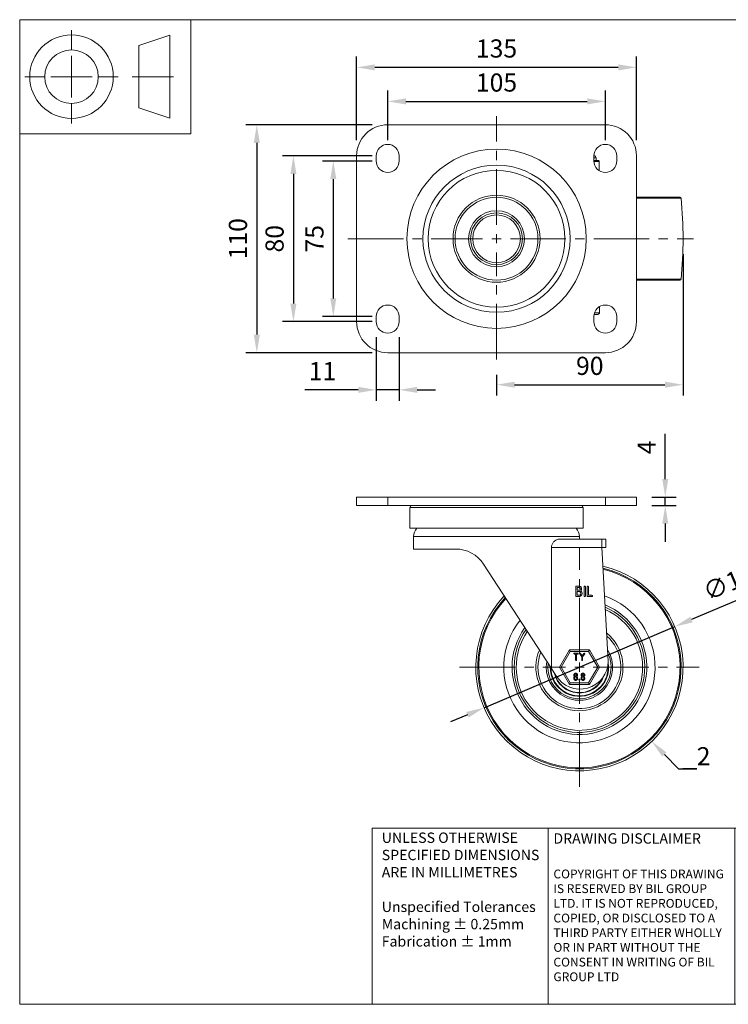
# Model space of a CAD drawing. Units: millimetres. Extents: x 10 to 287, y 10 to 200.
# Drawn here: x 10 to 147, y 10 to 200 of the extents above; entities that cross this region are included whole.
import ezdxf
from ezdxf import colors
from ezdxf.entities.mleader import LeaderData, LeaderLine
from ezdxf.math import Vec2, Vec3

# ---------------------------------------------------------------- set-up
doc = ezdxf.new("R2010")
doc.units = ezdxf.units.MM
doc.header["$LTSCALE"] = 0.75
doc.linetypes.add('CENTER2', pattern=[28.575, 19.05, -3.175, 3.175, -3.175])
for name, color, linetype, lineweight in [('FD_Dimensions', 7, 'Continuous', 13), ('Leaders', 7, 'Continuous', 13), ('Smart Centers', 7, 'CENTER2', 13), ('TITLEBLOCK', 7, 'Continuous', 18), ('Visible', 7, 'Continuous', 13), ('Visible Narrow', 7, 'Continuous', 13)]:
    doc.layers.add(name, color=color, linetype=linetype, lineweight=lineweight)
doc.styles.add('FusionTitle', font='Arial.ttf')
doc.styles.get("Standard").update_dxf_attribs({"font": 'Arial.ttf'})
doc.dimstyles.new('Dim-ISO-25', dxfattribs={"dimtxt": 3.5, "dimasz": 3.5, "dimexe": 2.1, "dimexo": 3, "dimgap": 1.4, "dimtad": 1, "dimdec": 4, "dimdsep": 46, "dimtxsty": 'Standard', "dimcen": 0, "dimadec": 4, "dimazin": 2, "dimtp": 0.1, "dimtm": 0.1, "dimtfac": 1, "dimtdec": 4, "dimtmove": 0, "dimatfit": 3, "dimfxl": 1, "dimarcsym": 0})

# ---------------------------------------------------------------- blocks, each defined once
blk = doc.blocks.new('BIL C&W DRAWING SHEET')
at = {"layer": 'TITLEBLOCK', "lineweight": 13}
for p, q in [((-267, 184.17), (-267, 188)), ((-254, 185), (-248, 187)), ((-248, 187), (-248, 171)), ((-254, 183), (-254, 185)), ((-267, 179), (-267, 183)), ((-254, 179), (-254, 183)), ((-254, 183), (-254, 175)), ((-272.17, 179), (-276, 179)), ((-267, 179), (-271, 179)), ((-267, 179), (-263, 179)), ((-267, 179), (-267, 175)), ((-258, 179), (-261.83, 179)), ((-247.3, 178.97), (-255.3, 178.97)), ((-254, 175), (-254, 179)), ((-254, 173), (-254, 175)), ((-267, 173.83), (-267, 170)), ((-248, 171), (-254, 173)), ((-209, 34), (-175, 34)), ((-175, 34), (-175, 0)), ((-175, 34), (-139, 34)), ((-209, 0), (-175, 0))]:
    blk.add_line(p, q, dxfattribs=at)
for points in [[(-277, 190), (0, 190), (0, 0), (-277, 0)], [(-277, 190), (-244, 190), (-244, 168), (-277, 168)], [(0, 0), (-209, 0), (-209, 34), (0, 34)], [(-209, 0), (-209, 0), (-209, 34), (-209, 34)], [(-209, 34), (-209, 34), (-209, 0), (-209, 0)], [(-175, 0), (-139, 0), (-139, 34), (-175, 34)]]:
    blk.add_lwpolyline(points, close=True, dxfattribs=at)
for radius in [8.06, 5.17]:
    blk.add_circle((-267, 179), radius, dxfattribs=at)
at = {"layer": 'TITLEBLOCK', "lineweight": 35, "attachment_point": 1, "style": 'FusionTitle'}
for s, width, heights, insert, char_height in [('UNLESS OTHERWISE SPECIFIED DIMENSIONS ARE IN MILLIMETRES\\P\\PUnspecified Tolerances\\PMachining %%P 0.25mm\\PFabrication %%P 1mm', 31, [34], (-207.13, 33.15), 2), ('DRAWING DISCLAIMER', 35, [0], (-174, 33), 2), ('COPYRIGHT OF THIS DRAWING IS RESERVED BY BIL GROUP LTD. IT IS NOT REPRODUCED, COPIED, OR DISCLOSED TO A THIRD PARTY EITHER WHOLLY OR IN PART WITHOUT THE CONSENT IN WRITING OF BIL GROUP LTD', 33, [0], (-174, 26), 1.7)]:
    blk.add_mtext_dynamic_manual_height_columns(s, width=width, gutter_width=17.5, heights=heights, dxfattribs=dict(at, insert=insert, char_height=char_height))
blk = doc.blocks.new('*U5')
at = {"layer": 'Smart Centers', "color": 0, "ltscale": 0.75, "transparency": 16777216}
for p, q in [((0, 2.68), (0, 23.63)), ((-28.69, 0), (-2.68, 0)), ((2.68, 0), (37.98, 0)), ((0, -23.28), (0, -2.68))]:
    blk.add_line(p, q, dxfattribs=at)
at = {"layer": 'Smart Centers', "color": 0, "linetype": 'Continuous', "ltscale": 0.75, "transparency": 16777216}
for p, q in [((-0.89, 0), (0.89, 0)), ((0, -0.89), (0, 0.89))]:
    blk.add_line(p, q, dxfattribs=at)
blk = doc.blocks.new('*U6')
at = {"layer": 'Smart Centers', "color": 0, "ltscale": 0.75, "transparency": 16777216}
for p, q in [((0, 2.68), (0, 23.12)), ((-23.12, 0), (-2.68, 0)), ((2.68, 0), (23.12, 0)), ((0, -23.12), (0, -2.68))]:
    blk.add_line(p, q, dxfattribs=at)
at = {"layer": 'Smart Centers', "color": 0, "linetype": 'Continuous', "ltscale": 0.75, "transparency": 16777216}
for p, q in [((-0.89, 0), (0.89, 0)), ((0, -0.89), (0, 0.89))]:
    blk.add_line(p, q, dxfattribs=at)
blk = doc.blocks.new('*D20')
at = {"layer": 'Defpoints', "color": 0, "transparency": 16777216}
for p in [(81.02, 172.73), (70.52, 142.73), (81.02, 142.73)]:
    blk.add_point(p, dxfattribs=at)
at = {"layer": 'FD_Dimensions', "color": 0, "lineweight": -2, "transparency": 16777216}
for p, q in [((78.02, 172.73), (68.42, 172.73)), ((70.52, 169.23), (70.52, 146.23)), ((78.02, 142.73), (68.42, 142.73))]:
    blk.add_line(p, q, dxfattribs=at)
at = {"layer": 'FD_Dimensions', "color": 0, "transparency": 16777216}
for points in [[(69.94, 169.23), (71.11, 169.23), (70.52, 172.73)], [(69.94, 146.23), (71.11, 146.23), (70.52, 142.73)]]:
    blk.add_solid(points, dxfattribs=at)
at = {"layer": 'FD_Dimensions', "color": 0, "transparency": 16777216, "insert": (67.34, 157.73), "char_height": 3.5, "attachment_point": 5, "rotation": 90}
blk.add_mtext('75', dxfattribs=at)
blk = doc.blocks.new('*D21')
at = {"layer": 'Defpoints', "color": 0, "transparency": 16777216}
for p in [(81.02, 173.73), (62.82, 141.73), (81.02, 141.73)]:
    blk.add_point(p, dxfattribs=at)
at = {"layer": 'FD_Dimensions', "color": 0, "lineweight": -2, "transparency": 16777216}
for p, q in [((78.02, 173.73), (60.72, 173.73)), ((62.82, 170.23), (62.82, 145.23)), ((78.02, 141.73), (60.72, 141.73))]:
    blk.add_line(p, q, dxfattribs=at)
at = {"layer": 'FD_Dimensions', "color": 0, "transparency": 16777216}
for points in [[(62.24, 170.23), (63.41, 170.23), (62.82, 173.73)], [(62.24, 145.23), (63.41, 145.23), (62.82, 141.73)]]:
    blk.add_solid(points, dxfattribs=at)
at = {"layer": 'FD_Dimensions', "color": 0, "transparency": 16777216, "insert": (59.64, 157.73), "char_height": 3.5, "attachment_point": 5, "rotation": 90}
blk.add_mtext('80', dxfattribs=at)
blk = doc.blocks.new('*D22')
at = {"layer": 'Defpoints', "color": 0, "transparency": 16777216}
for p in [(81.02, 179.73), (55.76, 135.73), (81.02, 135.73)]:
    blk.add_point(p, dxfattribs=at)
at = {"layer": 'FD_Dimensions', "color": 0, "lineweight": -2, "transparency": 16777216}
for p, q in [((78.02, 179.73), (53.66, 179.73)), ((55.76, 176.23), (55.76, 139.23)), ((78.02, 135.73), (53.66, 135.73))]:
    blk.add_line(p, q, dxfattribs=at)
at = {"layer": 'FD_Dimensions', "color": 0, "transparency": 16777216}
for points in [[(55.17, 176.23), (56.34, 176.23), (55.76, 179.73)], [(55.17, 139.23), (56.34, 139.23), (55.76, 135.73)]]:
    blk.add_solid(points, dxfattribs=at)
at = {"layer": 'FD_Dimensions', "color": 0, "transparency": 16777216, "insert": (52.57, 157.73), "char_height": 3.5, "attachment_point": 5, "rotation": 90}
blk.add_mtext('110', dxfattribs=at)
blk = doc.blocks.new('*D23')
at = {"layer": 'Defpoints', "color": 0, "transparency": 16777216}
for p in [(123.02, 184.23), (81.02, 173.73), (123.02, 173.73)]:
    blk.add_point(p, dxfattribs=at)
at = {"layer": 'FD_Dimensions', "color": 0, "lineweight": -2, "transparency": 16777216}
for p, q in [((81.02, 176.73), (81.02, 186.33)), ((123.02, 176.73), (123.02, 186.33)), ((84.52, 184.23), (119.52, 184.23))]:
    blk.add_line(p, q, dxfattribs=at)
at = {"layer": 'FD_Dimensions', "color": 0, "transparency": 16777216}
for points in [[(84.52, 184.82), (84.52, 183.65), (81.02, 184.23)], [(119.52, 184.82), (119.52, 183.65), (123.02, 184.23)]]:
    blk.add_solid(points, dxfattribs=at)
at = {"layer": 'FD_Dimensions', "color": 0, "transparency": 16777216, "insert": (102.02, 187.42), "char_height": 3.5, "attachment_point": 5}
blk.add_mtext('105', dxfattribs=at)
blk = doc.blocks.new('*D24')
at = {"layer": 'Defpoints', "color": 0, "transparency": 16777216}
for p in [(75.02, 190.8), (75.02, 173.73), (129.02, 173.73)]:
    blk.add_point(p, dxfattribs=at)
at = {"layer": 'FD_Dimensions', "color": 0, "lineweight": -2, "transparency": 16777216}
for p, q in [((75.02, 176.73), (75.02, 192.9)), ((129.02, 176.73), (129.02, 192.9)), ((125.52, 190.8), (78.52, 190.8))]:
    blk.add_line(p, q, dxfattribs=at)
at = {"layer": 'FD_Dimensions', "color": 0, "transparency": 16777216}
for points in [[(78.52, 191.38), (78.52, 190.21), (75.02, 190.8)], [(125.52, 191.38), (125.52, 190.21), (129.02, 190.8)]]:
    blk.add_solid(points, dxfattribs=at)
at = {"layer": 'FD_Dimensions', "color": 0, "transparency": 16777216, "insert": (102.02, 193.99), "char_height": 3.5, "attachment_point": 5}
blk.add_mtext('135', dxfattribs=at)
blk = doc.blocks.new('*D25')
at = {"layer": 'Defpoints', "color": 0, "transparency": 16777216}
for p in [(138.02, 157.73), (102.02, 134.45), (138.02, 129.56)]:
    blk.add_point(p, dxfattribs=at)
at = {"layer": 'FD_Dimensions', "color": 0, "lineweight": -2, "transparency": 16777216}
for p, q in [((138.02, 154.73), (138.02, 127.46)), ((102.02, 131.45), (102.02, 127.46)), ((105.52, 129.56), (134.52, 129.56))]:
    blk.add_line(p, q, dxfattribs=at)
at = {"layer": 'FD_Dimensions', "color": 0, "transparency": 16777216}
for points in [[(105.52, 130.15), (105.52, 128.98), (102.02, 129.56)], [(134.52, 130.15), (134.52, 128.98), (138.02, 129.56)]]:
    blk.add_solid(points, dxfattribs=at)
at = {"layer": 'FD_Dimensions', "color": 0, "transparency": 16777216, "insert": (120.02, 132.75), "char_height": 3.5, "attachment_point": 5}
blk.add_mtext('90', dxfattribs=at)
blk = doc.blocks.new('*D26')
at = {"layer": 'Defpoints', "color": 0, "transparency": 16777216}
for p in [(78.82, 141.73), (83.22, 141.73), (78.82, 128.57)]:
    blk.add_point(p, dxfattribs=at)
at = {"layer": 'FD_Dimensions', "color": 0, "lineweight": -2, "transparency": 16777216}
for p, q in [((78.82, 138.73), (78.82, 126.47)), ((83.22, 138.73), (83.22, 126.47)), ((75.32, 128.57), (65.01, 128.57)), ((83.22, 128.57), (78.82, 128.57)), ((86.72, 128.57), (90.22, 128.57))]:
    blk.add_line(p, q, dxfattribs=at)
at = {"layer": 'FD_Dimensions', "color": 0, "transparency": 16777216}
for points in [[(75.32, 129.15), (75.32, 127.99), (78.82, 128.57)], [(86.72, 129.15), (86.72, 127.99), (83.22, 128.57)]]:
    blk.add_solid(points, dxfattribs=at)
at = {"layer": 'FD_Dimensions', "color": 0, "transparency": 16777216, "insert": (68.42, 131.73), "char_height": 3.5, "attachment_point": 5}
blk.add_mtext('11', dxfattribs=at)
blk = doc.blocks.new('*D30')
at = {"layer": 'Defpoints', "color": 0, "transparency": 16777216}
for p in [(129.02, 107.86), (134.58, 107.86), (129.02, 106.26)]:
    blk.add_point(p, dxfattribs=at)
at = {"layer": 'FD_Dimensions', "color": 0, "lineweight": -2, "transparency": 16777216}
for p, q in [((134.58, 111.36), (134.58, 120.08)), ((132.02, 107.86), (136.68, 107.86)), ((134.58, 106.26), (134.58, 107.86)), ((132.02, 106.26), (136.68, 106.26)), ((134.58, 102.76), (134.58, 99.26))]:
    blk.add_line(p, q, dxfattribs=at)
at = {"layer": 'FD_Dimensions', "color": 0, "transparency": 16777216}
for points in [[(134, 111.36), (135.17, 111.36), (134.58, 107.86)], [(134, 102.76), (135.17, 102.76), (134.58, 106.26)]]:
    blk.add_solid(points, dxfattribs=at)
at = {"layer": 'FD_Dimensions', "color": 0, "transparency": 16777216, "insert": (131.43, 117.47), "char_height": 3.5, "attachment_point": 5, "rotation": 90}
blk.add_mtext('4', dxfattribs=at)
blk = doc.blocks.new('*D31')
at = {"layer": 'Defpoints', "color": 0, "transparency": 16777216}
for p in [(136.43, 82.88), (99.62, 67.24)]:
    blk.add_point(p, dxfattribs=at)
at = {"layer": 'FD_Dimensions', "color": 0, "lineweight": -2, "transparency": 16777216}
for p, q in [((156.06, 91.22), (139.65, 84.25)), ((99.62, 67.24), (136.43, 82.88)), ((96.39, 65.87), (93.17, 64.5))]:
    blk.add_line(p, q, dxfattribs=at)
at = {"layer": 'FD_Dimensions', "color": 0, "transparency": 16777216}
for points in [[(139.42, 84.79), (139.88, 83.71), (136.43, 82.88)], [(96.17, 66.41), (96.62, 65.33), (99.62, 67.24)]]:
    blk.add_solid(points, dxfattribs=at)
at = {"layer": 'FD_Dimensions', "color": 0, "transparency": 16777216, "insert": (148.18, 91.45), "char_height": 3.5, "attachment_point": 5, "rotation": 23.0241}
blk.add_mtext('∅100', dxfattribs=at)

msp = doc.modelspace()

# ---------------------------------------------------------------- linework, layer by layer
at = {"layer": 'Visible'}
for p, q in [((81.021935, 179.734771), (123.021935, 179.734771)), ((75.021935, 141.734771), (75.021935, 173.734771)), ((78.821935, 172.734771), (78.821935, 173.734771)), ((83.221935, 173.734771), (83.221935, 172.734771)), ((120.821935, 172.734771), (120.821935, 173.734771)), ((121.221935, 172.834771), (121.221935, 173.334771)), ((125.221935, 173.734771), (125.221935, 172.734771)), ((129.021935, 173.734771), (129.021935, 141.734771)), ((121.031651, 172.834771), (120.821935, 172.834771)), ((121.659242, 172.834771), (121.031651, 172.834771)), ((121.859242, 170.867114), (121.859242, 172.634771)), ((137.440777, 165.734771), (129.021935, 165.734771)), ((137.440777, 149.734771), (129.021935, 149.734771)), ((121.890182, 144.621338), (121.890182, 143.434771)), ((78.821935, 141.734771), (78.821935, 142.734771)), ((83.221935, 142.734771), (83.221935, 141.734771)), ((120.821935, 141.734771), (120.821935, 142.734771)), ((120.858604, 143.134771), (121.543772, 143.134771)), ((125.221935, 142.734771), (125.221935, 141.734771)), ((123.021935, 135.734771), (81.021935, 135.734771))]:
    msp.add_line(p, q, dxfattribs=at)
at = {"layer": 'Visible', "extrusion": (0, 1, 0)}
for p, q in [((81.021934, 107.86004), (75.021934, 107.86004)), ((75.021934, 107.86004), (75.021934, 106.26004)), ((123.021934, 107.86004), (81.021934, 107.86004)), ((123.021934, 107.86004), (129.021934, 107.86004)), ((129.021934, 107.86004), (129.021934, 106.26004)), ((81.021934, 106.26004), (75.021934, 106.26004)), ((81.021934, 106.26004), (123.021934, 106.26004)), ((85.321934, 105.86004), (118.721934, 105.86004)), ((85.321934, 105.86004), (85.321934, 101.86004)), ((118.721934, 105.86004), (118.721934, 101.86004)), ((129.021934, 106.26004), (123.021934, 106.26004)), ((85.321934, 101.86004), (118.721934, 101.86004)), ((86.021934, 100.26004), (86.021934, 97.86004)), ((122.321934, 99.76004), (114.180882, 99.76004)), ((118.021934, 100.26004), (118.021934, 99.76004)), ((122.321934, 99.76004), (123.121934, 99.76004)), ((122.321934, 99.76004), (122.321934, 98.16004)), ((123.121934, 98.16004), (123.121934, 99.76004)), ((94.149654, 97.86004), (86.021934, 97.86004)), ((112.60494, 74.820343), (112.60494, 98.16004)), ((122.321934, 98.16004), (123.593901, 76.232853)), ((123.121934, 98.16004), (122.413784, 98.16004)), ((112.60494, 74.820343), (99.514927, 94.949144)), ((117.322594, 88.803083), (117.322594, 90.556561)), ((117.446849, 90.679822), (117.933933, 90.679822)), ((117.933933, 90.43333), (117.571072, 90.43333)), ((117.571072, 90.43333), (117.571072, 89.900481)), ((117.571072, 89.900481), (117.933933, 89.900481)), ((117.933933, 89.65399), (117.571072, 89.65399)), ((117.571072, 89.65399), (117.571072, 88.926313)), ((118.914248, 88.803083), (118.914248, 90.556561)), ((119.162727, 90.556561), (119.162727, 88.803083)), ((119.51236, 88.803083), (119.51236, 90.556561)), ((119.760839, 90.556561), (119.760839, 88.926313)), ((117.933933, 88.679822), (117.446849, 88.679822)), ((117.571072, 88.926313), (117.933933, 88.926313)), ((120.415925, 88.679822), (119.636615, 88.679822)), ((119.760839, 88.926313), (120.44275, 88.926313)), ((120.44275, 88.926313), (120.429337, 88.913397)), ((116.087811, 78.41004), (114.153688, 75.06004)), ((119.956058, 78.41004), (116.087811, 78.41004)), ((116.087811, 78.41004), (116.261016, 78.11004)), ((119.956058, 78.41004), (119.782853, 78.11004)), ((121.890181, 75.06004), (119.956058, 78.41004)), ((117.030982, 77.750798), (117.731677, 77.750798)), ((117.284962, 77.578254), (117.030982, 77.578254)), ((117.284962, 76.437081), (117.284962, 77.578254)), ((117.458897, 77.578254), (117.458897, 76.437081)), ((117.712899, 77.578254), (117.458897, 77.578254)), ((117.731677, 77.750798), (117.722288, 77.741757)), ((118.46732, 77.057209), (118.073679, 77.614506)), ((118.216318, 77.714242), (118.554147, 77.221625)), ((118.46732, 76.437081), (118.46732, 77.057209)), ((118.554147, 77.221625), (118.891976, 77.714242)), ((119.034614, 77.614506), (118.641255, 77.0576)), ((118.641255, 77.0576), (118.641255, 76.437081)), ((112.60494, 74.820343), (113.493969, 73.453262)), ((114.153688, 75.06004), (116.087811, 71.71004)), ((114.153688, 75.06004), (114.500098, 75.06004)), ((119.956058, 71.71004), (121.890181, 75.06004)), ((121.890181, 75.06004), (121.543771, 75.06004)), ((116.943308, 72.862447), (116.943308, 72.998826)), ((117.117243, 72.998826), (117.117243, 72.862447)), ((117.488846, 72.862447), (117.488846, 72.998826)), ((117.662781, 72.998826), (117.662781, 72.862447)), ((117.91837, 72.589689), (117.91837, 72.657867)), ((118.092305, 72.657867), (118.092305, 72.589689)), ((118.337048, 72.862447), (118.337048, 72.998826)), ((118.510983, 72.998826), (118.510983, 72.862447)), ((118.882587, 72.862447), (118.882587, 72.998826)), ((119.056522, 72.998826), (119.056522, 72.862447)), ((116.087811, 71.71004), (116.261016, 72.01004)), ((116.087811, 71.71004), (119.956058, 71.71004)), ((119.956058, 71.71004), (119.782853, 72.01004))]:
    msp.add_line(p, q, dxfattribs=at)
at = {"layer": 'Visible', "extrusion": (0, 0, -1)}
for radius in [14.2, 13.2, 8.4, 8, 5.4]:
    msp.add_circle((-102.021935, 157.734771), radius, dxfattribs=at)
at = {"layer": 'Visible'}
msp.add_circle((102.021935, 157.734771), 5, dxfattribs=at)
for centre, radius, start, end in [((81.021935, 173.734771), 6, 90, 180), ((81.021935, 141.734771), 6, 180, 270), ((118.021934, 75.06004), 5.540007, 180.52641054, 4.73502418), ((118.021934, 75.06004), 5, 192.16377737, 338.66409017)]:
    msp.add_arc(centre, radius, start, end, dxfattribs=at)
at = {"layer": 'Visible', "extrusion": (0, 0, -1)}
for centre, radius, start, end in [((-123.021935, 173.734771), 6, 90, 180), ((-81.021935, 173.734771), 2.2, 0, 180), ((-123.021935, 173.734771), 2.2, 0, 180), ((-120.821935, 173.334771), 0.4, 90, 180), ((-81.021935, 172.734771), 2.2, 180, 0), ((-123.021935, 172.734771), 2.2, 180, 0), ((-121.659242, 172.634771), 0.2, 90, 180), ((-137.440777, 165.534771), 0.2, 90, 174.40477256), ((-57.821935, 157.734771), 80.2, 174.40477256, 185.59522744), ((-137.440777, 149.934771), 0.2, 185.59522744, 270), ((-81.021935, 142.734771), 2.2, 0, 180), ((-123.021935, 142.734771), 2.2, 0, 180), ((-81.021935, 141.734771), 2.2, 180, 0), ((-123.021935, 141.734771), 2.2, 180, 0), ((-123.021935, 141.734771), 6, 180, 270)]:
    msp.add_arc(centre, radius, start, end, dxfattribs=at)
at = {"layer": 'Visible', "extrusion": (1.22465e-16, 0, -1)}
for centre, radius, start, end in [((-85.121934, 105.86004), 0.4, 90, 180), ((-118.921934, 105.86004), 0.4, 0, 90), ((-88.421934, 100.26004), 2.4, 0, 41.8103149), ((-115.621934, 100.26004), 2.4, 138.1896851, 180), ((-94.149654, 91.46004), 6.4, 90, 146.96354378), ((-118.021934, 75.06004), 20, 103.03141503, 43.45480785), ((-118.021934, 75.06004), 14.6, 109.3643578, 38.30114751), ((-118.021934, 75.06004), 14.6, 109.3643578, 38.30114751), ((-118.021934, 75.06004), 12.6, 113.22297285, 35.19959653), ((-118.021934, 75.06004), 8, 131.41410516, 21.23229375), ((-118.021934, 75.06004), 6.4, 148.29482406, 10.07882136), ((-118.153969, 76.26004), 5.44, 180.28634398, 328.93890758), ((-118.021934, 75.06004), 5.64, 170.62927279, 1.03432147), ((-117.297627, 73.001317), 0.354328, 359.59720021, 44.98668691), ((-117.390729, 72.887271), 0.50102, 46.68446585, 50.06919622), ((-117.390276, 73.655543), 0.500644, 309.89937779, 313.27819539), ((-117.206952, 73.664954), 0.513373, 226.73796817, 230.03981219), ((-117.201593, 72.87202), 0.521369, 129.99220068, 133.23718022), ((-117.306606, 73.000274), 0.356179, 135.06372941, 180.23294396), ((-118.691368, 73.001317), 0.354328, 359.59720021, 44.98668691), ((-118.784469, 72.887271), 0.50102, 46.68446585, 50.06919622), ((-118.784017, 73.655543), 0.500644, 309.89937779, 313.27819539), ((-118.600693, 73.664954), 0.513373, 226.73796817, 230.03981219), ((-118.595334, 72.87202), 0.521369, 129.99220068, 133.23718022), ((-118.700346, 73.000274), 0.356179, 135.06372941, 180.23294396)]:
    msp.add_arc(centre, radius, start, end, dxfattribs=at)
at = {"layer": 'Visible'}
msp.add_ellipse((121.543772, 143.434771), major_axis=(-0.34641, 0), ratio=0.8660254038, start_param=1.5707963268, end_param=3.1415926536, dxfattribs=at)
for points, degree, knots in [([(112.60494, 98.16004), (112.60494, 98.260995), (112.61597, 98.362958), (112.65904, 98.561526), (112.691039, 98.658144), (112.811012, 98.931076), (112.923745, 99.090428), (113.200196, 99.389687), (113.394289, 99.529415), (113.792759, 99.714872), (113.997103, 99.76004), (114.180882, 99.76004)], 3, [1.41033193897, 1.41033193897, 1.41033193897, 1.41033193897, 1.48604837946, 1.48604837946, 1.56176481994, 1.56176481994, 1.71319770092, 1.71319770092, 1.92524976604, 1.92524976604, 2.13730183116, 2.13730183116, 2.13730183116, 2.13730183116]), ([(122.413784, 98.16004), (122.39891, 98.16004), (122.382774, 98.140045), (122.355208, 98.065594), (122.343458, 98.017728), (122.333424, 97.961982)], 3, [0.30288444548, 0.30288444548, 0.30288444548, 0.30288444548, 0.37891122074, 0.37891122074, 0.44172626492, 0.44172626492, 0.44172626492, 0.44172626492]), ([(117.446849, 90.679822), (117.437922, 90.679822), (117.429032, 90.679045), (117.411925, 90.675681), (117.403829, 90.673205), (117.381695, 90.663622), (117.368662, 90.654576), (117.346089, 90.631175), (117.337598, 90.618728), (117.32538, 90.589303), (117.322594, 90.57315), (117.322594, 90.556561)], 3, [-0.051266929863, -0.051266929863, -0.051266929863, -0.051266929863, -0.043873103117, -0.043873103117, -0.036826052654, -0.036826052654, -0.023894787775, -0.023894787775, -0.012441718394, -0.012441718394, 0, 0, 0, 0]), ([(118.266645, 89.791316), (118.291132, 89.80609), (118.308507, 89.820521), (118.370361, 89.885825), (118.398793, 89.940915), (118.444395, 90.060453), (118.449189, 90.131786), (118.444888, 90.270943), (118.421738, 90.335738), (118.367592, 90.454209), (118.324485, 90.504651), (118.230103, 90.594243), (118.170958, 90.624076), (118.067769, 90.667342), (118.002065, 90.679822), (117.933933, 90.679822)], 3, [-0.12820746006, -0.12820746006, -0.12820746006, -0.12820746006, -0.12637873111, -0.12637873111, -0.12243121027, -0.12243121027, -0.1155950736, -0.1155950736, -0.10413224701, -0.10413224701, -0.08391836852, -0.08391836852, -0.05109936594, -0.05109936594, 0, 0, 0, 0]), ([(117.933933, 90.43333), (117.955125, 90.43333), (117.976043, 90.430895), (118.007078, 90.423155), (118.028709, 90.417054), (118.09407, 90.382906), (118.119154, 90.358429), (118.159764, 90.310758), (118.174701, 90.280772), (118.198858, 90.215142), (118.200103, 90.178678), (118.197168, 90.110671), (118.185113, 90.077625), (118.156136, 90.016242), (118.133602, 89.98965), (118.082509, 89.942645), (118.052688, 89.927979), (118.001832, 89.906661), (117.968461, 89.900481), (117.933933, 89.900481)], 3, [-0.067517452061, -0.067517452061, -0.067517452061, -0.067517452061, -0.065808495029, -0.065808495029, -0.064938178412, -0.064938178412, -0.063643729832, -0.063643729832, -0.061643266283, -0.061643266283, -0.05824595058, -0.05824595058, -0.051961163454, -0.051961163454, -0.041357121483, -0.041357121483, -0.025896399001, -0.025896399001, 0, 0, 0, 0]), ([(117.933933, 88.679822), (117.977706, 88.679822), (118.021101, 88.684123), (118.114604, 88.704204), (118.154913, 88.719897), (118.277047, 88.775751), (118.337921, 88.828557), (118.444183, 88.94115), (118.479502, 89.010971), (118.537821, 89.150084), (118.545311, 89.23234), (118.545145, 89.368219), (118.531884, 89.443106), (118.475779, 89.583744), (118.435674, 89.645957), (118.354988, 89.734544), (118.320986, 89.763049), (118.266645, 89.791316)], 3, [-0.66575048557, -0.66575048557, -0.66575048557, -0.66575048557, -0.66039710022, -0.66039710022, -0.65405467953, -0.65405467953, -0.63481516732, -0.63481516732, -0.60365957626, -0.60365957626, -0.54413119137, -0.54413119137, -0.46576204642, -0.46576204642, -0.39046745326, -0.39046745326, -0.32610056997, -0.32610056997, -0.32610056997, -0.32610056997]), ([(117.933933, 89.65399), (117.962441, 89.65399), (117.99058, 89.65073), (118.033549, 89.640094), (118.062242, 89.631864), (118.152328, 89.585138), (118.187365, 89.550333), (118.242007, 89.486346), (118.262589, 89.446175), (118.293918, 89.361507), (118.298076, 89.313988), (118.293939, 89.214297), (118.277372, 89.169497), (118.237199, 89.084007), (118.204687, 89.047245), (118.136093, 88.984143), (118.095221, 88.963893), (118.025626, 88.934775), (117.980591, 88.926313), (117.933933, 88.926313)], 3, [-0.092272853442, -0.092272853442, -0.092272853442, -0.092272853442, -0.089806096328, -0.089806096328, -0.088442624331, -0.088442624331, -0.086273823019, -0.086273823019, -0.082900942518, -0.082900942518, -0.077983704431, -0.077983704431, -0.070472063554, -0.070472063554, -0.056580259614, -0.056580259614, -0.034993988564, -0.034993988564, 0, 0, 0, 0]), ([(119.038503, 90.679822), (119.03647, 90.679822), (119.034436, 90.679782), (119.016919, 90.679068), (119.0019, 90.675983), (118.97335, 90.663622), (118.960316, 90.654576), (118.937743, 90.631175), (118.929253, 90.618728), (118.917034, 90.589303), (118.914248, 90.57315), (118.914248, 90.556561)], 3, [-0.051348533569, -0.051348533569, -0.051348533569, -0.051348533569, -0.049664233563, -0.049664233563, -0.036826052654, -0.036826052654, -0.023894787775, -0.023894787775, -0.012441718394, -0.012441718394, 0, 0, 0, 0]), ([(119.162727, 90.556561), (119.162727, 90.566999), (119.1616, 90.577347), (119.15669, 90.597254), (119.153071, 90.606553), (119.138342, 90.633333), (119.125228, 90.645872), (119.104429, 90.662772), (119.091071, 90.669999), (119.064569, 90.67801), (119.054035, 90.679822), (119.038503, 90.679822)], 3, [-0.136567241445, -0.136567241445, -0.136567241445, -0.136567241445, -0.128689776278, -0.128689776278, -0.121095160857, -0.121095160857, -0.105626374501, -0.105626374501, -0.084510582039, -0.084510582039, -0.067830077438, -0.067830077438, -0.067830077438, -0.067830077438]), ([(119.760839, 90.556561), (119.760839, 90.565806), (119.759955, 90.574992), (119.756138, 90.592723), (119.753324, 90.601097), (119.740958, 90.627233), (119.728928, 90.640289), (119.708181, 90.658978), (119.69535, 90.666968), (119.662257, 90.679159), (119.644349, 90.680262), (119.615031, 90.679068), (119.600012, 90.675983), (119.571462, 90.663622), (119.558428, 90.654576), (119.535855, 90.631175), (119.527365, 90.618728), (119.515147, 90.589303), (119.51236, 90.57315), (119.51236, 90.556561)], 3, [-0.083771835827, -0.083771835827, -0.083771835827, -0.083771835827, -0.080429894799, -0.080429894799, -0.07721597934, -0.07721597934, -0.069978584639, -0.069978584639, -0.061131554453, -0.061131554453, -0.049664233563, -0.049664233563, -0.036826052654, -0.036826052654, -0.023894787775, -0.023894787775, -0.012441718394, -0.012441718394, 0, 0, 0, 0]), ([(117.322594, 88.803083), (117.322594, 88.794364), (117.323347, 88.785682), (117.326605, 88.768955), (117.329003, 88.761027), (117.339385, 88.736743), (117.349615, 88.723864), (117.37057, 88.703483), (117.38305, 88.695011), (117.413017, 88.682614), (117.429743, 88.679822), (117.446849, 88.679822)], 3, [-0.044579328196, -0.044579328196, -0.044579328196, -0.044579328196, -0.039551046173, -0.039551046173, -0.034751380083, -0.034751380083, -0.024319666445, -0.024319666445, -0.012829423034, -0.012829423034, 0, 0, 0, 0]), ([(118.914248, 88.803083), (118.914248, 88.793722), (118.915117, 88.784408), (118.918893, 88.766504), (118.921671, 88.758067), (118.933617, 88.732477), (118.94507, 88.719682), (118.965787, 88.700829), (118.978605, 88.692849), (119.012467, 88.680348), (119.031207, 88.679399), (119.060086, 88.680576), (119.075099, 88.68366), (119.103614, 88.696005), (119.116639, 88.705033), (119.139226, 88.728448), (119.147718, 88.740897), (119.15994, 88.77033), (119.162727, 88.786489), (119.162727, 88.803083)], 3, [-0.082352540729, -0.082352540729, -0.082352540729, -0.082352540729, -0.079056302032, -0.079056302032, -0.075909951936, -0.075909951936, -0.069112590839, -0.069112590839, -0.060858309013, -0.060858309013, -0.04971663505, -0.04971663505, -0.036844827997, -0.036844827997, -0.023901135579, -0.023901135579, -0.01244569539, -0.01244569539, 0, 0, 0, 0]), ([(119.51236, 88.803083), (119.51236, 88.794364), (119.513114, 88.785682), (119.516371, 88.768955), (119.518769, 88.761027), (119.529152, 88.736743), (119.539381, 88.723864), (119.560336, 88.703483), (119.572817, 88.695011), (119.602783, 88.682614), (119.619509, 88.679822), (119.636615, 88.679822)], 3, [-0.044579328196, -0.044579328196, -0.044579328196, -0.044579328196, -0.039551046173, -0.039551046173, -0.034751380083, -0.034751380083, -0.024319666445, -0.024319666445, -0.012829423034, -0.012829423034, 0, 0, 0, 0]), ([(120.415925, 88.679822), (120.425449, 88.679822), (120.434928, 88.680706), (120.453127, 88.684557), (120.461695, 88.687388), (120.485416, 88.698521), (120.498303, 88.708809), (120.519161, 88.731798), (120.527166, 88.744495), (120.539489, 88.777405), (120.540566, 88.795173), (120.539524, 88.823541), (120.53646, 88.83829), (120.522695, 88.869956), (120.511651, 88.883047), (120.494562, 88.899473), (120.485961, 88.906033), (120.469265, 88.913923), (120.461735, 88.916075), (120.445471, 88.917257), (120.437293, 88.916051), (120.429337, 88.913397)], 3, [-0.060888226881, -0.060888226881, -0.060888226881, -0.060888226881, -0.057916069132, -0.057916069132, -0.055083459329, -0.055083459329, -0.049739144993, -0.049739144993, -0.044583360995, -0.044583360995, -0.037852126067, -0.037852126067, -0.030020721064, -0.030020721064, -0.020139567268, -0.020139567268, -0.01223033689, -0.01223033689, -0.00628970809, -0.00628970809, 0, 0, 0, 0]), ([(117.030982, 77.578254), (116.993926, 77.578254), (116.944003, 77.628154), (116.944003, 77.700593), (116.994208, 77.750798), (117.030982, 77.750798)], 2, [0, 0, 0, 1, 2, 2.9922295278, 3.9844590556, 3.9844590556, 3.9844590556]), ([(117.458897, 76.437081), (117.458897, 76.401003), (117.408692, 76.350798), (117.334884, 76.350798), (117.284962, 76.40072), (117.284962, 76.437081)], 2, [0, 0, 0, 1, 2, 3.0082791248, 4.0165582496, 4.0165582496, 4.0165582496]), ([(117.722288, 77.741757), (117.749368, 77.750798), (117.799856, 77.70031), (117.799856, 77.628437), (117.749651, 77.578254), (117.712899, 77.578254)], 2, [0, 0, 0, 1, 2, 3.007893139, 4.0157862781, 4.0157862781, 4.0157862781]), ([(118.641255, 76.437081), (118.641255, 76.401003), (118.591051, 76.350798), (118.517221, 76.350798), (118.46732, 76.40072), (118.46732, 76.437081)], 2, [0, 0, 0, 1, 2, 3.0076832151, 4.0153664303, 4.0153664303, 4.0153664303]), ([(117.047065, 73.291058), (116.99762, 73.340502), (116.943308, 73.470535), (116.943308, 73.61789), (116.99762, 73.747944), (117.098248, 73.848572), (117.229541, 73.903406), (117.376244, 73.903406), (117.507581, 73.84855), (117.608186, 73.747944), (117.662781, 73.617194), (117.662781, 73.471209), (117.608186, 73.340502), (117.558785, 73.291101)], 2, [2.5933263331, 2.5933263331, 2.5933263331, 3.6165035191, 4.6396807051, 5.6586410878, 6.6776014706, 7.6877966027, 8.6979917349, 9.7040051012, 10.7100184676, 11.7252012266, 12.7403839857, 13.7601109827, 14.7798379797, 14.7798379797, 14.7798379797]), ([(117.662781, 72.862447), (117.662781, 72.789313), (117.608186, 72.658585), (117.507559, 72.557958), (117.376917, 72.503406), (117.228889, 72.503406), (117.098226, 72.557979), (116.99762, 72.658585), (116.943308, 72.788639), (116.943308, 72.862447)], 2, [0, 0, 0, 1, 2, 2.9913978495, 3.9827956989, 4.9779853024, 5.973174906, 6.9774352481, 7.9816955902, 7.9816955902, 7.9816955902]), ([(117.488832, 73.542032), (117.488846, 73.543196), (117.488846, 73.582681), (117.459006, 73.651034), (117.408823, 73.701217), (117.340926, 73.730862), (117.26488, 73.730862), (117.196984, 73.701217), (117.146779, 73.651012), (117.117243, 73.583311), (117.117243, 73.544365)], 2, [7.9386355631, 7.9386355631, 7.9386355631, 7.968662563, 8.95356573, 9.938468897, 10.923372064, 11.908275231, 12.9005242048, 13.8927731786, 14.8850221523, 15.8772711261, 15.8772711261, 15.8772711261]), ([(117.117243, 73.544365), (117.117243, 73.505092), (117.146801, 73.437391), (117.196984, 73.387208), (117.264206, 73.357867), (117.341578, 73.357867), (117.408801, 73.387186), (117.459027, 73.437413), (117.488395, 73.504731), (117.488832, 73.542032)], 2, [0, 0, 0, 1, 2, 3, 4, 4.9921656407, 5.9843312815, 6.9764969222, 7.9386355631, 7.9386355631, 7.9386355631]), ([(117.488846, 72.998826), (117.488846, 73.037143), (117.459006, 73.105517), (117.408823, 73.1557), (117.340926, 73.185323), (117.26488, 73.185323), (117.197006, 73.155722), (117.146779, 73.105495), (117.117243, 73.037817), (117.117243, 72.998826)], 2, [0, 0, 0, 1, 2, 3, 4, 5.007458405, 6.0149168101, 7.0223752151, 8.0298336202, 8.0298336202, 8.0298336202]), ([(117.117243, 72.862447), (117.117243, 72.823196), (117.146801, 72.755474), (117.196984, 72.70529), (117.264206, 72.67595), (117.341578, 72.67595), (117.408801, 72.705269), (117.459027, 72.755495), (117.488846, 72.82387), (117.488846, 72.862447)], 2, [0, 0, 0, 1, 2, 3, 4, 4.9921656407, 5.9843312815, 6.9764969222, 7.968662563, 7.968662563, 7.968662563]), ([(117.91837, 72.657867), (117.91837, 72.693945), (117.968575, 72.74415), (118.041839, 72.74415), (118.092305, 72.693663), (118.092305, 72.657867)], 2, [0, 0, 0, 1, 2, 2.9923167849, 3.9846335697, 3.9846335697, 3.9846335697]), ([(118.092305, 72.589689), (118.092305, 72.553611), (118.042122, 72.503406), (117.968292, 72.503406), (117.91837, 72.553328), (117.91837, 72.589689)], 2, [0, 0, 0, 1, 2, 3.0076832151, 4.0153664303, 4.0153664303, 4.0153664303]), ([(118.440805, 73.291058), (118.391361, 73.340502), (118.337048, 73.470535), (118.337048, 73.61789), (118.391361, 73.747944), (118.491988, 73.848572), (118.623282, 73.903406), (118.769984, 73.903406), (118.901321, 73.84855), (119.001927, 73.747944), (119.056522, 73.617194), (119.056522, 73.471209), (119.001927, 73.340502), (118.952526, 73.291101)], 2, [2.5933263331, 2.5933263331, 2.5933263331, 3.6165035191, 4.6396807051, 5.6586410878, 6.6776014706, 7.6877966027, 8.6979917349, 9.7040051012, 10.7100184676, 11.7252012266, 12.7403839857, 13.7601109827, 14.7798379797, 14.7798379797, 14.7798379797]), ([(119.056522, 72.862447), (119.056522, 72.789313), (119.001927, 72.658585), (118.9013, 72.557958), (118.770658, 72.503406), (118.62263, 72.503406), (118.491966, 72.557979), (118.391361, 72.658585), (118.337048, 72.788639), (118.337048, 72.862447)], 2, [0, 0, 0, 1, 2, 2.9913978495, 3.9827956989, 4.9779853024, 5.973174906, 6.9774352481, 7.9816955902, 7.9816955902, 7.9816955902]), ([(118.882573, 73.542032), (118.882587, 73.543196), (118.882587, 73.582681), (118.852746, 73.651034), (118.802563, 73.701217), (118.734667, 73.730862), (118.658621, 73.730862), (118.590725, 73.701217), (118.54052, 73.651012), (118.510983, 73.583311), (118.510983, 73.544365)], 2, [7.9386355631, 7.9386355631, 7.9386355631, 7.968662563, 8.95356573, 9.938468897, 10.923372064, 11.908275231, 12.9005242048, 13.8927731786, 14.8850221523, 15.8772711261, 15.8772711261, 15.8772711261]), ([(118.510983, 73.544365), (118.510983, 73.505092), (118.540541, 73.437391), (118.590725, 73.387208), (118.657947, 73.357867), (118.735319, 73.357867), (118.802541, 73.387186), (118.852768, 73.437413), (118.882136, 73.504731), (118.882573, 73.542032)], 2, [0, 0, 0, 1, 2, 3, 4, 4.9921656407, 5.9843312815, 6.9764969222, 7.9386355631, 7.9386355631, 7.9386355631]), ([(118.882587, 72.998826), (118.882587, 73.037143), (118.852746, 73.105517), (118.802563, 73.1557), (118.734667, 73.185323), (118.658621, 73.185323), (118.590746, 73.155722), (118.54052, 73.105495), (118.510983, 73.037817), (118.510983, 72.998826)], 2, [0, 0, 0, 1, 2, 3, 4, 5.007458405, 6.0149168101, 7.0223752151, 8.0298336202, 8.0298336202, 8.0298336202]), ([(118.510983, 72.862447), (118.510983, 72.823196), (118.540541, 72.755474), (118.590725, 72.70529), (118.657947, 72.67595), (118.735319, 72.67595), (118.802541, 72.705269), (118.852768, 72.755495), (118.882587, 72.82387), (118.882587, 72.862447)], 2, [0, 0, 0, 1, 2, 3, 4, 4.9921656407, 5.9843312815, 6.9764969222, 7.968662563, 7.968662563, 7.968662563])]:
    msp.add_open_spline(points, degree=degree, knots=knots, dxfattribs=at)
for points in [[(118.073679, 77.614506), (118.054075, 77.643977), (118.064833, 77.714024), (118.094739, 77.735128)], [(118.094739, 77.735128), (118.124167, 77.754884), (118.195518, 77.743713), (118.216318, 77.714242)], [(118.891976, 77.714242), (118.912775, 77.743713), (118.984149, 77.754884), (119.013554, 77.735128)], [(119.013554, 77.735128), (119.043438, 77.714024), (119.054501, 77.643977), (119.034614, 77.614506)]]:
    msp.add_open_spline(points, degree=2, dxfattribs=at)
at = {"layer": 'Visible Narrow'}
for p, q in [((121.221935, 173.334771), (120.821935, 173.334771)), ((120.824209, 172.634771), (121.832447, 172.634771)), ((121.832447, 172.634771), (121.859242, 172.634771)), ((121.832447, 172.634771), (121.832447, 170.884064)), ((137.639824, 165.554271), (129.021935, 165.554271)), ((137.639824, 149.915271), (129.021935, 149.915271)), ((121.890182, 143.434771), (120.93627, 143.434771))]:
    msp.add_line(p, q, dxfattribs=at)
at = {"layer": 'Visible Narrow', "extrusion": (0, 1, 0)}
for p, q in [((81.021934, 107.86004), (81.021934, 106.26004)), ((123.021934, 107.86004), (123.021934, 106.26004)), ((118.021934, 100.26004), (86.021934, 100.26004)), ((112.60494, 98.16004), (122.321934, 98.16004)), ((114.500098, 75.06004), (116.261016, 78.11004)), ((116.261016, 78.11004), (119.782853, 78.11004)), ((119.782853, 78.11004), (121.543771, 75.06004)), ((116.261016, 72.01004), (114.500098, 75.06004)), ((121.543771, 75.06004), (119.782853, 72.01004)), ((119.782853, 72.01004), (116.261016, 72.01004))]:
    msp.add_line(p, q, dxfattribs=at)
at = {"layer": 'Visible Narrow'}
msp.add_circle((102.021935, 157.734771), 17.298387, dxfattribs=at)
at = {"layer": 'Visible Narrow', "extrusion": (0, 0, -1)}
msp.add_circle((-102.021935, 157.734771), 4.6, dxfattribs=at)
at = {"layer": 'Visible Narrow', "extrusion": (1.22465e-16, 0, -1)}
for radius, start, end in [(19.617889, 103.35911559, 43.18655085), (19.418842, 103.5351593, 43.04250322), (13, 112.34567166, 35.90173854), (12.2, 114.16525322, 34.44760916), (8.4, 128.77042633, 23.17184017), (6.1, 154.05447428, 6.9781354), (4.92, 205.59682041, 345.23760001)]:
    msp.add_arc((-118.021934, 75.06004), radius, start, end, dxfattribs=at)
at = {"layer": 'Visible Narrow', "extrusion": (0, 0, -1)}
msp.add_ellipse((121.659242, 172.634771), major_axis=(0, 0.2), ratio=0.8660254038, start_param=0, end_param=1.5707963268, dxfattribs=at)

# ---------------------------------------------------------------- block references
at = {"layer": 'Smart Centers', "ltscale": 0.75}
for name, p in [('*U5', (102.021935, 157.734771)), ('*U6', (118.021934, 75.06004))]:
    msp.add_blockref(name, p, dxfattribs=at)
at = {"layer": 'TITLEBLOCK'}
msp.add_blockref('BIL C&W DRAWING SHEET', (287, 10), dxfattribs=at)

# ---------------------------------------------------------------- dimensions: what is measured, and where the dimension line sits
at = {"layer": 'FD_Dimensions'}
for base, p1, p2, picture, middle in [((75.021935, 190.798024), (129.021935, 173.734771), (75.021935, 173.734771), '*D24', (102.021935, 193.986223)), ((123.021935, 184.234771), (81.021935, 173.734771), (123.021935, 173.734771), '*D23', (102.021935, 187.421777)), ((138.021935, 129.562676), (102.021935, 134.451674), (138.021935, 157.734771), '*D25', (120.021935, 132.749682)), ((78.821935, 128.569671), (83.221935, 141.734771), (78.821935, 141.734771), '*D26', (68.417672, 131.726833))]:
    dim = msp.add_linear_dim(base=base, p1=p1, p2=p2, dimstyle='Dim-ISO-25', override={"dimlfac": 2.5, "dimclrd": 0, "dimclre": 0}, dxfattribs=at)
    dim.commit()
    dim.dimension.update_dxf_attribs({"geometry": picture, "text_midpoint": middle})
for base, p1, p2, picture, middle in [((55.75782, 135.734771), (81.021935, 179.734771), (81.021935, 135.734771), '*D22', (52.570815, 157.734771)), ((62.823732, 141.734771), (81.021935, 173.734771), (81.021935, 141.734771), '*D21', (59.636727, 157.734771)), ((70.521935, 142.734771), (81.021935, 172.734771), (81.021935, 142.734771), '*D20', (67.342092, 157.734771)), ((134.581876, 107.86004), (129.021934, 106.26004), (129.021934, 107.86004), '*D30', (131.431876, 117.470477))]:
    dim = msp.add_linear_dim(base=base, p1=p1, p2=p2, angle=90, dimstyle='Dim-ISO-25', override={"dimlfac": 2.5, "dimclrd": 0, "dimclre": 0}, dxfattribs=at)
    dim.commit()
    dim.dimension.update_dxf_attribs({"geometry": picture, "text_midpoint": middle})
dim = msp.add_diameter_dim_2p(p1=(99.615128, 67.237671), p2=(136.428741, 82.882409), dimstyle='Dim-ISO-25', override={"dimlfac": 2.5}, dxfattribs=at)
dim.commit()
dim.dimension.update_dxf_attribs({"geometry": '*D31', "text_midpoint": (148.180116, 91.445623)})

# ---------------------------------------------------------------- leaders
at = {"layer": 'Leaders'}
ml = msp.add_multileader_mtext('Standard', dxfattribs=at)
ml.set_content('2', color=256)
ml.set_leader_properties()
ml.build(insert=Vec2(0, 0))
ml.multileader.update_dxf_attribs({"text_left_attachment_type": 5, "text_right_attachment_type": 5, "dogleg_length": 3.5, "arrow_head_size": 3.5})
ctx = ml.context
ctx.base_point, ctx.char_height, ctx.arrow_head_size, ctx.landing_gap_size, ctx.plane_origin = Vec3(140.661841, 55.409187), 3.5, 3.5, 0, Vec3(131.966613, 60.723167)
ctx.left_attachment, ctx.right_attachment = 5, 5
notes = []
notes.append((ctx, [(0, (1, 1, 0), (137.161841, 55.409187), (1, 0), 3.5, [(0, [(131.966613, 60.723167)], 0, [])])]))
ctx.mtext.insert, ctx.mtext.flow_direction = Vec3(140.661841, 59.623511), 5
for ctx, leaders in notes:
    for number, flags, end, landing, length, lines in leaders:
        leader = LeaderData()
        leader.index, (leader.has_last_leader_line, leader.has_dogleg_vector, leader.attachment_direction) = number, flags
        leader.last_leader_point, leader.dogleg_vector, leader.dogleg_length = Vec3(end), Vec3(landing), length
        for number, points, colour, breaks in lines:
            line = LeaderLine()
            line.index, line.vertices, line.color, line.breaks = number, Vec3.list(points), colors.encode_raw_color(colour), breaks
            leader.lines.append(line)
        ctx.leaders.append(leader)

doc.saveas('drawing.dxf')
